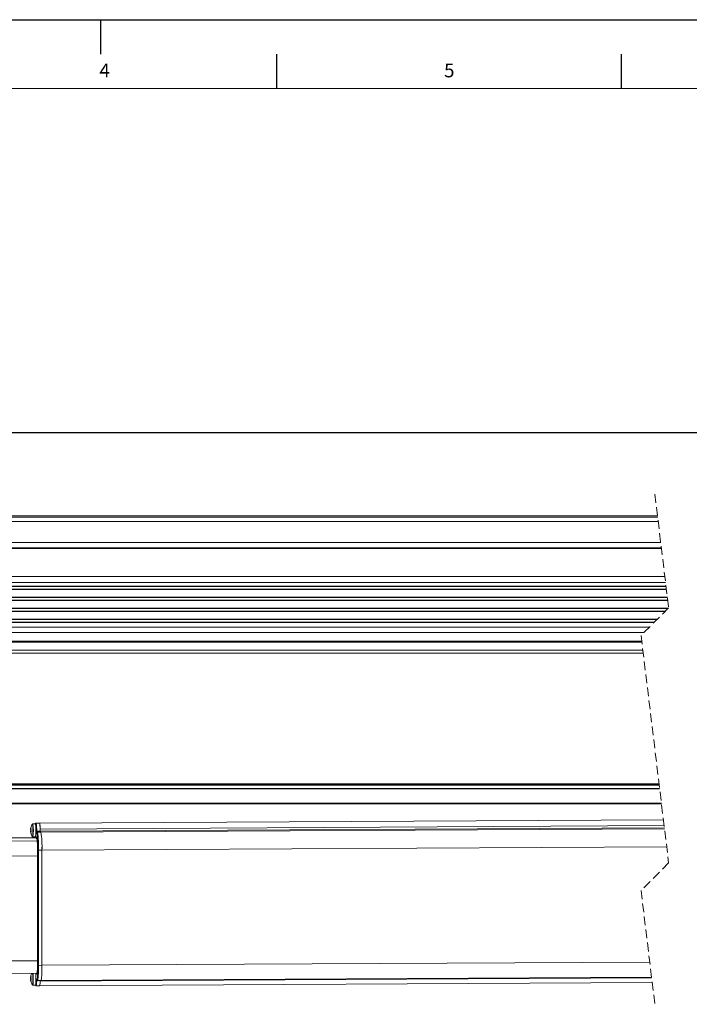
# Model space of a CAD drawing. Units: millimetres. Extents: x 0 to 841, y 0 to 594.
# Drawn here: x 188 to 285, y 451 to 594 of the extents above; entities that cross this region are included whole.
import ezdxf

# ---------------------------------------------------------------- set-up
doc = ezdxf.new("R2010")
doc.units = ezdxf.units.MM
doc.linetypes.add('HIDDEN', pattern=[1.905, 1.27, -0.635])
for name, color, linetype in [('LINIEN-DÜNN', 7, 'Continuous'), ('VORLAGE_TEXT', 7, 'Continuous'), ('ZEICHNUNGSKOPF', 7, 'Continuous')]:
    doc.layers.add(name, color=color, linetype=linetype)
doc.layers.add('LINIEN-NORMAL', color=7, linetype='Continuous', lineweight=15)
doc.styles.add('SLDTEXTSTYLE0', font='TXT', dxfattribs={"width": 0.605})
doc.dimstyles.new('SLDDIMSTYLE0', dxfattribs={"dimtxt": 3.5, "dimasz": 3.5, "dimexe": 0, "dimexo": 0.0625, "dimgap": 0.875, "dimtad": 1, "dimdec": 8, "dimlfac": 5, "dimrnd": 1e-09, "dimzin": 12, "dimdsep": 46, "dimtxsty": 'SLDTEXTSTYLE0', "dimsah": 1, "dimcen": 0.09, "dimadec": 0, "dimazin": 3, "dimtfac": 1, "dimtofl": 0, "dimtmove": 0, "dimatfit": 3, "dimfxl": 1, "dimfrac": 2, "dimtolj": 1, "dimtzin": 12, "dimarcsym": 0})

# ---------------------------------------------------------------- blocks, each defined once
blk = doc.blocks.new('_D')
at = {"layer": 'ZEICHNUNGSKOPF'}
for p, q in [((130.29, 521.14), (130.29, 535.1)), ((637.15, 521.14), (637.15, 535.1)), ((130.29, 534.1), (637.15, 534.1))]:
    blk.add_line(p, q, dxfattribs=at)
for points in [[(130.29, 534.1), (133.79, 533.7), (133.79, 534.5)], [(637.15, 534.1), (633.65, 534.5), (633.65, 533.7)]]:
    blk.add_solid(points, dxfattribs=at)
at = {"layer": 'ZEICHNUNGSKOPF', "insert": (378.04, 538.61), "char_height": 3.5, "attachment_point": 1, "style": 'SLDTEXTSTYLE0'}
blk.add_mtext('B+30', dxfattribs=at)

msp = doc.modelspace()

# ---------------------------------------------------------------- linework, layer by layer
at = {"color": 7, "linetype": 'HIDDEN', "lineweight": 0}
for p, q in [((280.40834575, 525.15403618), (282.40834575, 508.6402765)), ((282.40834575, 508.6402765), (278.40834575, 504.6402765)), ((278.40834575, 504.6402765), (282.40834575, 471.61275712)), ((282.40834575, 471.61275712), (278.40834575, 467.61275712)), ((278.40834575, 467.61275712), (280.40834575, 451.09899744))]:
    msp.add_line(p, q, dxfattribs=at)
at = {"color": 7, "linetype": 'Continuous', "lineweight": 15}
for p, q in [((280.79286579, 521.97903732), (168.91790394, 521.97903732)), ((280.88973526, 521.17920259), (169.01660923, 521.17920259)), ((281.26035694, 518.1190435), (169.39412121, 518.1190435)), ((281.35295872, 517.35441724), (169.4884396, 517.35441724)), ((281.36685852, 517.23961869), (169.50260166, 517.23961869)), ((282.03195099, 511.74812654), (170.18004421, 511.74812654)), ((282.08039765, 511.34812871), (170.22939686, 511.34812871)), ((282.22573761, 510.14812926), (170.37740711, 510.14812926)), ((282.27418427, 509.74812845), (170.42675976, 509.74812845)), ((281.91619877, 508.14812818), (169.73248486, 508.14812818)), ((282.31619362, 508.54812899), (170.13250355, 508.54812899)), ((280.31619553, 506.54812941), (168.13250546, 506.54812941)), ((280.71619038, 506.94812873), (168.53252415, 506.94812873)), ((166.63189892, 505.04751095), (278.81558899, 505.04751095)), ((278.52507595, 503.67652366), (166.68234829, 503.67652366)), ((169.31034092, 482.37370701), (281.10507492, 482.37370701)), ((169.5774651, 480.20825481), (281.36733536, 480.20825481)), ((191.102109, 477.40053089), (190.60305123, 477.39780696)), ((281.64752487, 477.89470443), (191.102109, 477.40053089)), ((189.82814316, 476.52292961), (189.78713516, 476.52270535)), ((189.78713516, 476.19492898), (189.84583382, 476.19524935)), ((189.80453972, 476.66121015), (189.85215191, 476.66147018)), ((189.8428059, 476.00586528), (189.80453972, 476.00565666)), ((190.04806046, 477.24561544), (190.04488949, 477.24248806)), ((190.50382141, 477.28726381), (190.12337689, 477.28518734)), ((190.50901894, 477.28348823), (190.50382141, 477.28726381)), ((190.67352776, 476.24341214), (191.17260937, 476.24613607)), ((191.29103188, 476.07334593), (191.17260937, 476.24613607)), ((191.19361405, 476.21548438), (191.29103188, 476.07334593)), ((190.60119156, 475.28481597), (170.19859318, 475.17346332)), ((190.0548077, 475.42705575), (190.05826477, 475.42384827)), ((190.13374809, 475.38521552), (190.51419262, 475.387292)), ((190.19914631, 475.38557241), (190.19621376, 475.28260538)), ((190.52306179, 475.3987793), (190.71370129, 475.12066701)), ((190.80532555, 473.05691207), (190.80532555, 457.28010276)), ((190.80532555, 473.05691207), (190.80570702, 473.05582279)), ((191.43756394, 473.46916014), (191.43756394, 456.75610045)), ((168.13484196, 455.47821561), (190.72607521, 455.60151378)), ((189.82814316, 455.02901712), (189.78713516, 455.02879361)), ((189.78713516, 454.70101574), (189.84583382, 454.70133761)), ((189.80453972, 455.16729692), (189.85215191, 455.16755918)), ((189.8428059, 454.51195279), (189.80453972, 454.51174417)), ((190.58826927, 454.79663947), (190.70948128, 454.61977461)), ((190.80506329, 454.56717053), (191.3041449, 454.56989446)), ((191.3041449, 454.56989446), (279.92940907, 455.05358914)), ((190.0548077, 453.93314401), (190.05776409, 453.93018165)), ((190.13374809, 453.89130452), (190.51419262, 453.89337877)), ((190.61461453, 453.78392676), (191.1136723, 453.78665069)), ((191.1136723, 453.78665069), (280.02406124, 454.27190104))]:
    msp.add_line(p, q, dxfattribs=at)
at = {"color": 8, "linetype": 'Continuous', "lineweight": 0}
for p, q in [((280.81706528, 521.7792038), (168.94255642, 521.7792038)), ((281.36700157, 517.23852495), (169.50274471, 517.23852495)), ((281.85742859, 513.18911353), (170.00227932, 513.18911353)), ((281.96435932, 512.30625847), (170.11118893, 512.30625847)), ((282.02711109, 511.78816), (170.17508511, 511.78816)), ((282.08523754, 511.30816081), (170.23430828, 511.30816081)), ((282.22087387, 510.18816272), (170.37249569, 510.18816272)), ((282.27902416, 509.70816055), (170.43171887, 509.70816055)), ((281.87623982, 508.10816178), (169.6925259, 508.10816178)), ((282.3562241, 508.58816245), (170.17255787, 508.58816245)), ((280.27623657, 506.50816301), (168.0925465, 506.50816301)), ((280.75622086, 506.98816219), (168.57253079, 506.98816219)), ((279.59624294, 505.82816342), (167.41252903, 505.82816342)), ((166.66422848, 503.82324347), (278.50728993, 503.82324347)), ((166.67452816, 503.73995939), (278.51737503, 503.73995939)), ((166.68239597, 503.6761854), (278.52509979, 503.6761854)), ((166.82501797, 502.51985529), (278.66514687, 502.51985529)), ((166.88099865, 502.06629524), (278.72007851, 502.06629524)), ((169.21969418, 483.10839396), (281.01609711, 483.10839396)), ((169.2328072, 483.00215913), (281.02897171, 483.00215913)), ((169.24253468, 482.92317248), (281.0385323, 482.92317248)), ((169.30671696, 482.4032196), (281.10149864, 482.4032196)), ((169.56597332, 480.30160611), (281.35603432, 480.30160611)), ((189.80318073, 476.45723114), (189.82614044, 476.45735631)), ((189.80318073, 476.28471667), (189.86931805, 476.28507802)), ((189.81143002, 476.03979895), (189.83648781, 476.03993529)), ((189.83706001, 476.7269496), (189.85329632, 476.72703827)), ((189.83706001, 475.91613347), (189.85532288, 475.9162333)), ((190.05471234, 477.24242175), (190.04806046, 477.24561544)), ((190.12855057, 477.28141175), (190.12318615, 477.28518212)), ((190.69214825, 475.97047651), (190.56731228, 476.15263799)), ((190.67352776, 476.24341214), (190.79197411, 476.070622)), ((190.79197411, 476.070622), (191.29103188, 476.07334593)), ((281.75185684, 477.03337187), (191.17012982, 476.53900051)), ((281.79102902, 476.70994142), (191.19361405, 476.21548438)), ((281.80829052, 476.56736562), (191.29103188, 476.07334593)), ((190.60665135, 475.27683714), (170.19959454, 475.16546065)), ((190.74967865, 474.81273824), (170.25691036, 474.70089385)), ((190.24840359, 475.28289074), (190.25610451, 475.38588384)), ((190.53364758, 475.44476056), (190.68361286, 475.22597799)), ((190.68361286, 475.22597799), (190.69050316, 475.2127249)), ((190.80570702, 473.05582279), (190.80570702, 457.279012)), ((190.83257679, 456.76173905), (190.83257679, 473.474798)), ((190.93848232, 473.46643621), (191.43756394, 473.46916014)), ((190.93848232, 473.46643621), (190.93848232, 456.75337652)), ((282.12357525, 473.96410072), (191.43756394, 473.46916014)), ((190.80532555, 472.6422202), (170.52451138, 472.53153289)), ((190.80532555, 457.42317477), (167.91029934, 457.29821959)), ((190.80532555, 457.28010276), (190.80570702, 457.279012)), ((190.93848232, 456.75337652), (191.43756394, 456.75610045)), ((279.66488365, 457.23762253), (191.43756394, 456.75610045)), ((189.80318073, 454.9633179), (189.82614044, 454.96344307)), ((189.80318073, 454.79080418), (189.86931805, 454.79116479)), ((189.81143002, 454.54588571), (189.83648781, 454.5460228)), ((189.83706001, 455.23303786), (189.85329632, 455.23312727)), ((190.56731228, 454.85792795), (190.69214825, 454.67576722)), ((190.68361286, 455.46512345), (190.59062962, 455.60077468)), ((190.69214825, 454.67576722), (190.71091179, 454.66892162)), ((279.94180683, 454.95107809), (191.17012982, 454.46658471)), ((189.83706001, 454.42222098), (189.85532288, 454.42232231))]:
    msp.add_line(p, q, dxfattribs=at)
at = {"color": 8, "linetype": 'Continuous', "lineweight": 0, "flags": 128}
for points in [[(190.54161076, 477.08434203), (190.54006104, 477.10291633), (190.52515988, 477.23286079), (190.50901894, 477.29344854), (190.49542908, 477.28721799)], [(190.48036102, 475.38710723), (190.47299389, 475.32425189), (190.46896462, 475.28409401)], [(190.76541428, 455.85899392), (190.75144295, 455.70187608), (190.7303429, 455.54858783), (190.70743088, 455.46864906), (190.68361286, 455.46512345)], [(190.93848232, 456.75337652), (190.93626503, 456.34152928), (190.92966084, 455.94869295), (190.91886048, 455.58680037), (190.90422157, 455.2668486), (190.88614945, 454.99856213), (190.86524014, 454.79008594), (190.84208969, 454.64775899), (190.81741337, 454.57590559), (190.80477719, 454.56717351)], [(190.50580029, 453.89333406), (190.50901894, 453.88719478), (190.52515988, 453.90065649), (190.54006104, 453.98712495), (190.55062298, 454.10918632)]]:
    msp.add_lwpolyline(points, dxfattribs=at)
at = {"color": 7, "linetype": 'Continuous', "lineweight": 15, "flags": 128}
for points in [[(191.17260937, 476.24613607), (191.17039208, 476.52260626), (191.16393093, 476.78667048), (191.15365509, 477.02033112), (191.14025597, 477.20766591), (191.12463955, 477.33590828), (191.10790257, 477.39631796), (191.102109, 477.40053089)], [(190.71091179, 454.66892162), (190.71954254, 454.67982033), (190.7458878, 454.77175155), (190.77015881, 454.94802931), (190.79144959, 455.20187953), (190.80890183, 455.52354792), (190.8218718, 455.90066949), (190.82988266, 456.31875733), (190.83257679, 456.76173905)], [(191.43756394, 456.75610045), (191.4353228, 456.34425321), (191.42871861, 455.95141688), (191.41791825, 455.5895243), (191.40327934, 455.26957253), (191.38523106, 455.00128606), (191.36429791, 454.79280988), (191.34114746, 454.65048292), (191.31647114, 454.57862953), (191.3041449, 454.56989446)], [(191.3041449, 454.56989446), (191.31647114, 454.57862953), (191.34114746, 454.65048292), (191.36429791, 454.79280988), (191.38523106, 455.00128606), (191.40327934, 455.26957253), (191.41791825, 455.5895243), (191.42871861, 455.95141688), (191.4353228, 456.34425321), (191.43756394, 456.75610045)], [(191.17311005, 454.56917921), (191.17151264, 454.52481547), (191.17012982, 454.46658471)]]:
    msp.add_lwpolyline(points, dxfattribs=at)
at = {"color": 8, "linetype": 'Continuous', "lineweight": 0}
for centre, radius, start, end in [((185.49365745, 476.50684281), 5.18656458, 357.0886388667, 9.891504405), ((184.08019953, 476.32146081), 6.04507836, 351.4607727004, 8.763072397), ((183.7736449, 476.31580794), 6.42784698, 351.6757486704, 8.6397900298), ((190.79251957, 475.97025191), 0.10037157, 90.3113713689, 179.8717891618), ((177.17535904, 473.99835428), 13.77339825, 357.7867305522, 8.6532578578), ((190.88143929, 475.22586728), 0.19782646, 179.9679366998, 211.9763940655), ((190.91293413, 473.81770755), 0.35219918, 256.8113032231, 274.1598343557), ((190.91292487, 457.10449994), 0.35205233, 256.807251651, 274.1630847574), ((178.95379905, 454.77084479), 11.15833985, 357.6678592784, 4.2511410895), ((178.10071952, 454.76654403), 12.08727077, 357.7637970357, 3.9463586623), ((187.20643744, 454.45584069), 3.47368526, 348.8469937966, 3.5755711008), ((190.88350253, 455.46500412), 0.1998897, 138.6937409044, 179.9657960681), ((190.79186379, 454.6759573), 0.09971572, 180.1092232159, 214.3409281462), ((189.27387083, 454.21763093), 0.83493456, 339.8622953917, 6.8204446735), ((189.14738541, 454.20556878), 1.03526201, 342.328441867, 4.9505919955)]:
    msp.add_arc(centre, radius, start, end, dxfattribs=at)
at = {"color": 7, "linetype": 'Continuous', "lineweight": 15}
for centre, radius, start, end in [((188.20108654, 476.73803465), 2.97570707, 356.1648321643, 12.8638406315), ((191.34674194, 476.35846964), 1.56823042, 168.2397826115, 173.9885749438), ((190.07934447, 476.55961299), 0.2945309, 187.1986526616, 200.341194152), ((190.31725825, 476.14652053), 0.53232871, 164.9532699345, 174.7824786114), ((191.33900362, 476.35849907), 1.56046496, 186.0168757707, 191.7846664453), ((190.33186849, 476.61330107), 0.52950063, 164.9269557003, 174.8087928456), ((190.15706195, 476.52773621), 0.37694458, 148.0961629961, 159.2620509545), ((190.08482243, 476.04032682), 0.28241887, 187.0515031783, 193.2976279497), ((190.38576336, 476.16612432), 0.60296832, 195.4340789066, 204.4941490358), ((191.3675135, 476.34202168), 1.60011224, 193.2465978022, 214.8767903923), ((191.36661949, 476.34235039), 1.59913039, 145.743965882, 165.3013945535), ((191.37853177, 476.30840926), 1.56515374, 168.242776191, 174.0027437372), ((190.40316792, 476.6324055), 0.60296832, 195.4340789066, 204.4941490357), ((190.17451233, 476.01066637), 0.37699466, 148.0971141015, 159.2616159944), ((191.37070765, 476.30701023), 1.5573015, 186.0024852906, 191.7818666109), ((184.15793662, 476.31805442), 6.42404149, 351.6692433742, 8.6434135856), ((178.71787277, 476.29197178), 11.85025868, 359.3263081952, 3.8339559197), ((178.01886464, 474.00557741), 12.82470062, 357.6280063043, 8.8131176443), ((192.74164909, 476.49046761), 1.57226851, 178.2311084764, 190.0725968262), ((177.67065539, 474.00074056), 13.77716766, 357.7887416555, 8.6522925534), ((178.53409849, 474.04932469), 12.91650152, 357.4256057221, 9.0154284867), ((178.81704464, 473.49701535), 11.99677775, 357.892419647, 8.2223026434), ((171.58168318, 457.11390929), 19.2247328, 356.2572944587, 0.4920642982), ((191.34692938, 454.86452859), 1.5684199, 168.2401301634, 173.9882273919), ((190.0793679, 455.06570466), 0.29455457, 187.1987399683, 200.3405039409), ((190.31723595, 454.65261243), 0.53230605, 164.9531028365, 174.782810377), ((191.33903682, 454.86459104), 1.56049852, 186.0169378466, 191.7846043694), ((190.33184604, 455.11939299), 0.5294778, 164.9267846867, 174.8091285268), ((190.15699182, 455.03386218), 0.37686511, 148.0953960354, 159.2638501963), ((190.08479797, 454.54641154), 0.28239425, 187.0515502365, 193.2980710028), ((190.38586884, 454.67225015), 0.60308018, 195.4349209316, 204.4933070107), ((191.36749789, 454.84810297), 1.60009544, 193.246482893, 214.8769053014), ((191.36901331, 454.84749952), 1.60168381, 152.086981054, 165.2906787319), ((191.37860805, 454.81448486), 1.56523084, 168.2429181749, 174.0026017532), ((190.40327339, 455.13853132), 0.60308018, 195.4349209316, 204.4933070107), ((190.17439637, 454.51681275), 0.37686511, 148.0953960354, 159.2638501963), ((191.3707411, 454.81310223), 1.55733531, 186.0025480873, 191.7818038141), ((178.469659, 454.76866923), 12.09876905, 357.7656818317, 3.9423744933), ((180.06380873, 454.71749212), 10.50444235, 356.680179367, 0.7660206717), ((187.9763185, 454.4123373), 3.19913623, 348.7214007454, 2.8100214603), ((189.11747193, 454.29471379), 2.05984077, 345.7205386808, 4.7862637628), ((189.53125523, 454.20737734), 1.03187258, 342.2839594239, 4.9817023689)]:
    msp.add_arc(centre, radius, start, end, dxfattribs=at)
for points, knots in [([(190.60467247, 477.395539), (190.59824224, 477.3961355), (190.57852678, 477.39796441), (190.54998323, 477.3847664), (190.52545123, 477.36445699), (190.50972865, 477.3421089), (190.49703693, 477.31369073), (190.49239051, 477.29150231), (190.48949246, 477.27766299)], [0, 0, 0, 0, 0.1053491786, 0.3230063739, 0.4905672498, 0.6281628889, 0.7680784688, 1, 1, 1, 1]), ([(189.80318073, 476.45723114), (189.80487967, 476.45094689), (189.80897651, 476.43579293), (189.81125404, 476.40944296), (189.81249502, 476.37872745), (189.81173076, 476.34696252), (189.80929414, 476.31749847), (189.80627613, 476.29695454), (189.80368685, 476.28671762), (189.80318073, 476.28471667)], [0, 0, 0, 0, 0.1121254674, 0.270381789, 0.4543877401, 0.6427289051, 0.817876533, 0.9644012543, 1, 1, 1, 1]), ([(189.81143002, 476.03979895), (189.81376743, 476.02871157), (189.81615502, 476.01738617), (189.81804223, 476.00597034), (189.8180819, 476.00573042)], [0, 0, 0, 0, 0.9789833889, 1, 1, 1, 1]), ([(189.84621529, 476.62733311), (189.84830171, 476.63844989), (189.85230347, 476.65977183), (189.855809, 476.68939515), (189.85534022, 476.71320794), (189.85531017, 476.72866563), (189.84661577, 476.7390799), (189.84023736, 476.73184534), (189.83783389, 476.72814201), (189.83706001, 476.7269496)], [0, 0, 0, 0, 0.2690432486, 0.5160239595, 0.7089174848, 0.8317287691, 0.890339375, 0.9646911168, 1, 1, 1, 1]), ([(189.83706001, 475.91613347), (189.83882724, 475.91126257), (189.84136741, 475.90426123), (189.8526759, 475.89545475), (189.8563331, 475.91040181), (189.85554568, 475.92525427), (189.85332422, 475.95090957), (189.84962006, 475.97241502), (189.8468758, 475.9858073), (189.84621529, 475.98903069)], [0, 0, 0, 0, 0.1421391522, 0.2043082491, 0.2772085228, 0.4281925386, 0.6470202339, 0.9150412076, 1, 1, 1, 1]), ([(189.85446457, 476.20990092), (189.85731307, 476.21615507), (189.86402955, 476.23090178), (189.86804935, 476.25770024), (189.87011583, 476.28849959), (189.86882688, 476.32038119), (189.86470026, 476.34990556), (189.85956465, 476.3704531), (189.85531239, 476.3804262), (189.85446457, 476.38241464)], [0, 0, 0, 0, 0.1164399814, 0.2745545742, 0.4563206384, 0.642056888, 0.8156646274, 0.9632470984, 1, 1, 1, 1]), ([(190.12003903, 477.28354262), (190.11669505, 477.28390336), (190.10238526, 477.28544705), (190.08928474, 477.27846999), (190.07924561, 477.27312336)], [0, 0, 0, 0, 0.2336845766, 1, 1, 1, 1]), ([(190.67352776, 476.24341214), (190.66470012, 476.24275042), (190.64755987, 476.2414656), (190.62157359, 476.23157189), (190.5954569, 476.21394566), (190.57493118, 476.18661555), (190.5677841, 476.16366214), (190.56731997, 476.15281756), (190.56731228, 476.15263799)], [0, 0, 0, 0, 0.1734650184, 0.3368095398, 0.5412143349, 0.7862830073, 0.9964611078, 1, 1, 1, 1]), ([(190.10215763, 475.39248654), (190.10955562, 475.38898643), (190.11986202, 475.38411031), (190.13072914, 475.38627099), (190.13379578, 475.38688073)], [0, 0, 0, 0, 0.7178053892, 1, 1, 1, 1]), ([(190.76553349, 455.87998072), (190.76152859, 455.82865103), (190.75449255, 455.7384719), (190.74196689, 455.63120152), (190.73112009, 455.5749308), (190.72695785, 455.55711615), (190.72676663, 455.55629769)], [0, 0, 0, 0, 0.47344591515, 0.83177877466, 0.99227143353, 1, 1, 1, 1]), ([(189.80318073, 454.9633179), (189.80487967, 454.95703391), (189.80897653, 454.94188046), (189.81125409, 454.91553072), (189.81249498, 454.88481571), (189.81173082, 454.85305101), (189.80929377, 454.8235868), (189.8062766, 454.8030422), (189.80368686, 454.79280489), (189.80318073, 454.79080418)], [0, 0, 0, 0, 0.1121217744, 0.2703745015, 0.4543855032, 0.6427188899, 0.8178672504, 0.9644052657, 1, 1, 1, 1]), ([(189.81143002, 454.54588571), (189.81377301, 454.53480125), (189.81616661, 454.52347735), (189.81804224, 454.51206009), (189.8180819, 454.51181868)], [0, 0, 0, 0, 0.97885544965, 1, 1, 1, 1]), ([(189.84621529, 455.13342062), (189.8483018, 455.14453592), (189.85230391, 455.16585612), (189.85580871, 455.19547873), (189.85534117, 455.21929277), (189.85530848, 455.23475026), (189.84661766, 455.24516642), (189.84023602, 455.23793478), (189.83783375, 455.23423085), (189.83706001, 455.23303786)], [0, 0, 0, 0, 0.269012449, 0.5159910624, 0.7089170822, 0.8317186359, 0.8903421498, 0.9646808035, 1, 1, 1, 1]), ([(189.83706001, 454.42222098), (189.83882637, 454.41734815), (189.84136501, 454.41034483), (189.85267762, 454.40154493), (189.85633184, 454.41649244), (189.85554628, 454.43134641), (189.8533238, 454.45700275), (189.84962189, 454.47850714), (189.84687586, 454.49189657), (189.84621529, 454.49511746)], [0, 0, 0, 0, 0.1421586241, 0.20431302989, 0.27723216803, 0.42821904828, 0.64707646581, 0.91510252436, 1, 1, 1, 1]), ([(189.85446457, 454.71598843), (189.85731307, 454.72224283), (189.86402952, 454.73699007), (189.86804921, 454.76378851), (189.8701159, 454.7945876), (189.86882678, 454.82646867), (189.86470056, 454.85599293), (189.85956415, 454.87654017), (189.85531238, 454.88651346), (189.85446457, 454.88850215)], [0, 0, 0, 0, 0.1164439542, 0.2745627812, 0.4563205124, 0.6420568621, 0.8156646953, 0.9632431755, 1, 1, 1, 1]), ([(190.56731228, 454.85792795), (190.56732002, 454.85770843), (190.5677787, 454.8446987), (190.57220585, 454.82245603), (190.58470065, 454.80475978), (190.58977131, 454.79757825)], [0, 0, 0, 0, 0.0100947868, 0.5982744668, 1, 1, 1, 1]), ([(190.70948128, 454.61977461), (190.72224668, 454.60426721), (190.74668833, 454.57457553), (190.78491714, 454.57280136), (190.80317978, 454.57195381)], [0, 0, 0, 0, 0.5222808385, 1, 1, 1, 1]), ([(190.09202484, 453.90139857), (190.1033406, 453.89607798), (190.11748458, 453.88942757), (190.13223009, 453.89234035), (190.13517861, 453.89292279)], [0, 0, 0, 0, 0.8000399921, 1, 1, 1, 1]), ([(190.50224785, 453.89671067), (190.50438507, 453.88553831), (190.50897713, 453.8615333), (190.52560098, 453.82890066), (190.55244199, 453.80173717), (190.58309255, 453.78526788), (190.60492286, 453.78594024), (190.61308865, 453.78619173)], [0, 0, 0, 0, 0.1975585427, 0.4244758717, 0.6236696642, 0.8592308137, 1, 1, 1, 1])]:
    msp.add_open_spline(points, degree=3, knots=knots, dxfattribs=at)
at = {"layer": 'LINIEN-DÜNN'}
for p, q in [((0, 594), (841, 594)), ((200, 589), (200, 594)), ((225.5, 589), (225.5, 584)), ((275.5, 589), (275.5, 584))]:
    msp.add_line(p, q, dxfattribs=at)
at = {"layer": 'LINIEN-NORMAL', "lineweight": 15}
msp.add_line((831, 584), (20, 584), dxfattribs=at)

# ---------------------------------------------------------------- texts
at = {"layer": 'VORLAGE_TEXT', "char_height": 2, "attachment_point": 2, "style": 'SLDTEXTSTYLE0'}
for s, insert in [('4', (200.54404457, 587.6343268)), ('5', (250.56683669, 587.63692602))]:
    msp.add_mtext(s, dxfattribs=dict(at, insert=insert))

# ---------------------------------------------------------------- dimensions: what is measured, and where the dimension line sits
at = {"layer": 'ZEICHNUNGSKOPF'}
dim = msp.add_linear_dim(base=(637.15022666, 534.10243325), p1=(130.29499559, 521.1445223), p2=(637.15022666, 521.1445223), text='B+30', dimstyle='SLDDIMSTYLE0', dxfattribs=at)
dim.commit()
dim.dimension.update_dxf_attribs({"geometry": '_D', "text_midpoint": (383.72261112, 534.10243325), "dimtype": 160})

doc.saveas('drawing.dxf')
